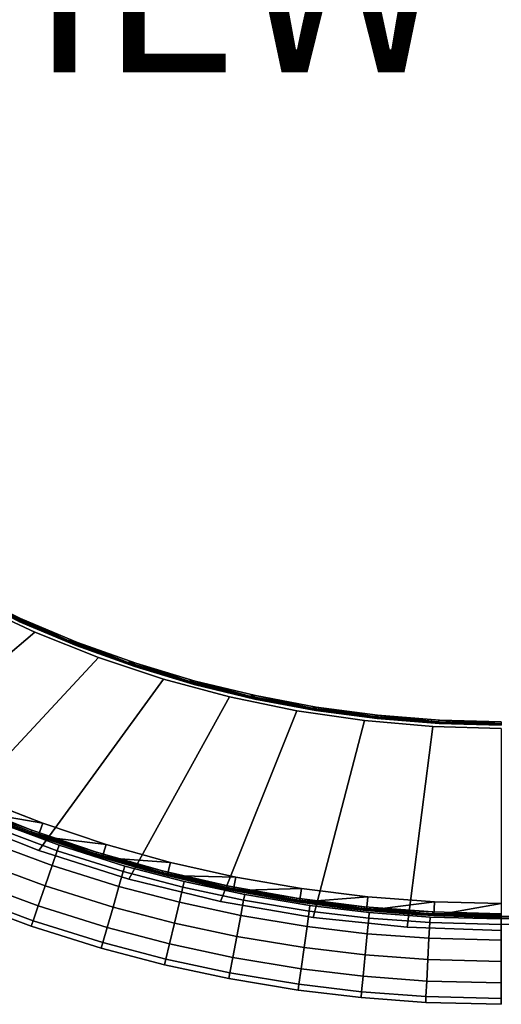
# Model space of a CAD drawing. Units: inches. Extents: x -15.7 to 15.7, y -16.7 to 16.7.
# Drawn here: x -5.5 to 0, y -16.7 to -5.4 of the extents above; entities that cross this region are included whole.
import ezdxf

# ---------------------------------------------------------------- set-up
doc = ezdxf.new("R2010")
doc.units = ezdxf.units.IN
doc.header["$MEASUREMENT"] = 0
for name, color, linetype in [('TABLE-BASE', 6, 'Continuous'), ('TABLE-TOP', 6, 'Continuous'), ('TABLE-VIEW', 7, 'Continuous')]:
    doc.layers.add(name, color=color, linetype=linetype)
doc.styles.get("Standard").update_dxf_attribs({"font": 'arial.ttf'})

msp = doc.modelspace()

# ---------------------------------------------------------------- linework, layer by layer
at = {"layer": 'TABLE-BASE'}
for points in [[(-8.261, -13.563, 12.913), (-6.088, -12.114, 12.913), (-5.373, -12.448, 12.913), (-7.315, -14.096, 12.913)], [(-8.261, -13.563, 12.795), (-6.088, -12.114, 12.795), (-5.373, -12.448, 12.795), (-7.315, -14.096, 12.795)], [(-5.373, -12.448, 12.795), (-5.373, -12.448, 12.913), (-6.088, -12.114, 12.913), (-6.088, -12.114, 12.795)], [(-7.315, -14.096, 12.913), (-5.373, -12.448, 12.913), (-4.64, -12.739, 12.913), (-6.335, -14.563, 12.913)], [(-7.315, -14.096, 12.795), (-5.373, -12.448, 12.795), (-4.64, -12.739, 12.795), (-6.335, -14.563, 12.795)], [(-4.64, -12.739, 12.795), (-4.64, -12.739, 12.913), (-5.373, -12.448, 12.913), (-5.373, -12.448, 12.795)], [(-6.335, -14.563, 12.913), (-4.64, -12.739, 12.913), (-3.891, -12.988, 12.913), (-5.325, -14.962, 12.913)], [(-6.335, -14.563, 12.795), (-4.64, -12.739, 12.795), (-3.891, -12.988, 12.795), (-5.325, -14.962, 12.795)], [(-3.891, -12.988, 12.795), (-3.891, -12.988, 12.913), (-4.64, -12.739, 12.913), (-4.64, -12.739, 12.795)], [(-5.325, -14.962, 12.913), (-3.891, -12.988, 12.913), (-3.128, -13.192, 12.913), (-4.29, -15.29, 12.913)], [(-5.325, -14.962, 12.795), (-3.891, -12.988, 12.795), (-3.128, -13.192, 12.795), (-4.29, -15.29, 12.795)], [(-3.128, -13.192, 12.795), (-3.128, -13.192, 12.913), (-3.891, -12.988, 12.913), (-3.891, -12.988, 12.795)], [(-4.29, -15.29, 12.913), (-3.128, -13.192, 12.913), (-2.356, -13.352, 12.913), (-3.235, -15.548, 12.913)], [(-4.29, -15.29, 12.795), (-3.128, -13.192, 12.795), (-2.356, -13.352, 12.795), (-3.235, -15.548, 12.795)], [(-2.356, -13.352, 12.795), (-2.356, -13.352, 12.913), (-3.128, -13.192, 12.913), (-3.128, -13.192, 12.795)], [(-3.235, -15.548, 12.913), (-2.356, -13.352, 12.913), (-1.575, -13.466, 12.913), (-2.165, -15.733, 12.913)], [(-3.235, -15.548, 12.795), (-2.356, -13.352, 12.795), (-1.575, -13.466, 12.795), (-2.165, -15.733, 12.795)], [(-1.575, -13.466, 12.795), (-1.575, -13.466, 12.913), (-2.356, -13.352, 12.913), (-2.356, -13.352, 12.795)], [(-2.165, -15.733, 12.913), (-1.575, -13.466, 12.913), (-0.788, -13.535, 12.913), (-1.085, -15.844, 12.913)], [(-2.165, -15.733, 12.795), (-1.575, -13.466, 12.795), (-0.788, -13.535, 12.795), (-1.085, -15.844, 12.795)], [(-0.788, -13.535, 12.795), (-0.788, -13.535, 12.913), (-1.575, -13.466, 12.913), (-1.575, -13.466, 12.795)], [(-1.085, -15.844, 12.913), (-0.788, -13.535, 12.913), (0, -13.558, 12.913), (0, -15.881, 12.913)], [(-1.085, -15.844, 12.795), (-0.788, -13.535, 12.795), (0, -13.558, 12.795), (0, -15.881, 12.795)], [(0, -13.558, 12.795), (0, -13.558, 12.913), (-0.788, -13.535, 12.913), (-0.788, -13.535, 12.795)], [(-5.325, -14.962, 12.795), (-5.325, -14.962, 12.913), (-6.335, -14.563, 12.913), (-6.335, -14.563, 12.795)], [(-5.877, -14.61, 13.287), (-5.093, -14.901, 13.287), (-5.115, -14.964, 13.533), (-5.902, -14.671, 13.533)], [(-5.902, -14.671, 13.041), (-5.115, -14.964, 13.041), (-5.093, -14.901, 13.287), (-5.877, -14.61, 13.287)], [(-5.902, -14.671, 13.533), (-5.115, -14.964, 13.533), (-5.173, -15.134, 13.714), (-5.969, -14.838, 13.714)], [(-5.969, -14.838, 12.861), (-5.173, -15.134, 12.861), (-5.115, -14.964, 13.041), (-5.902, -14.671, 13.041)], [(-5.969, -14.838, 13.714), (-5.173, -15.134, 13.714), (-5.253, -15.367, 13.78), (-6.061, -15.067, 13.78)], [(-6.061, -15.067, 12.795), (-5.253, -15.367, 12.795), (-5.173, -15.134, 12.861), (-5.969, -14.838, 12.861)], [(-4.29, -15.29, 12.795), (-4.29, -15.29, 12.913), (-5.325, -14.962, 12.913), (-5.325, -14.962, 12.795)], [(-5.115, -14.964, 13.533), (-4.353, -15.203, 13.533), (-4.403, -15.376, 13.714), (-5.173, -15.134, 13.714)], [(-5.173, -15.134, 12.861), (-4.403, -15.376, 12.861), (-4.353, -15.203, 13.041), (-5.115, -14.964, 13.041)], [(-5.093, -14.901, 13.287), (-4.335, -15.14, 13.287), (-4.353, -15.203, 13.533), (-5.115, -14.964, 13.533)], [(-5.115, -14.964, 13.041), (-4.353, -15.203, 13.041), (-4.335, -15.14, 13.287), (-5.093, -14.901, 13.287)], [(-6.061, -15.067, 13.78), (-5.253, -15.367, 13.78), (-5.332, -15.6, 13.714), (-6.153, -15.295, 13.714)], [(-6.153, -15.295, 12.861), (-5.332, -15.6, 12.861), (-5.253, -15.367, 12.795), (-6.061, -15.067, 12.795)], [(-5.173, -15.134, 13.714), (-4.403, -15.376, 13.714), (-4.47, -15.613, 13.78), (-5.253, -15.367, 13.78)], [(-5.253, -15.367, 12.795), (-4.47, -15.613, 12.795), (-4.403, -15.376, 12.861), (-5.173, -15.134, 12.861)], [(-4.335, -15.14, 13.287), (-3.65, -15.319, 13.287), (-3.666, -15.383, 13.533), (-4.353, -15.203, 13.533)], [(-4.353, -15.203, 13.041), (-3.666, -15.383, 13.041), (-3.65, -15.319, 13.287), (-4.335, -15.14, 13.287)], [(-6.153, -15.295, 13.714), (-5.332, -15.6, 13.714), (-5.391, -15.77, 13.533), (-6.22, -15.462, 13.533)], [(-6.22, -15.462, 13.041), (-5.391, -15.77, 13.041), (-5.332, -15.6, 12.861), (-6.153, -15.295, 12.861)], [(-4.353, -15.203, 13.533), (-3.666, -15.383, 13.533), (-3.707, -15.558, 13.714), (-4.403, -15.376, 13.714)], [(-4.403, -15.376, 12.861), (-3.707, -15.558, 12.861), (-3.666, -15.383, 13.041), (-4.353, -15.203, 13.041)], [(-3.235, -15.548, 12.795), (-3.235, -15.548, 12.913), (-4.29, -15.29, 12.913), (-4.29, -15.29, 12.795)], [(-5.253, -15.367, 13.78), (-4.47, -15.613, 13.78), (-4.538, -15.849, 13.714), (-5.332, -15.6, 13.714)], [(-5.332, -15.6, 12.861), (-4.538, -15.849, 12.861), (-4.47, -15.613, 12.795), (-5.253, -15.367, 12.795)], [(-4.403, -15.376, 13.714), (-3.707, -15.558, 13.714), (-3.764, -15.798, 13.78), (-4.47, -15.613, 13.78)], [(-4.47, -15.613, 12.795), (-3.764, -15.798, 12.795), (-3.707, -15.558, 12.861), (-4.403, -15.376, 12.861)], [(-3.666, -15.383, 13.533), (-2.967, -15.533, 13.533), (-3.001, -15.71, 13.714), (-3.707, -15.558, 13.714)], [(-3.707, -15.558, 12.861), (-3.001, -15.71, 12.861), (-2.967, -15.533, 13.041), (-3.666, -15.383, 13.041)], [(-3.65, -15.319, 13.287), (-2.955, -15.468, 13.287), (-2.967, -15.533, 13.533), (-3.666, -15.383, 13.533)], [(-3.666, -15.383, 13.041), (-2.967, -15.533, 13.041), (-2.955, -15.468, 13.287), (-3.65, -15.319, 13.287)], [(-6.22, -15.462, 13.533), (-5.391, -15.77, 13.533), (-5.412, -15.833, 13.287), (-6.245, -15.523, 13.287)], [(-6.245, -15.523, 13.287), (-5.412, -15.833, 13.287), (-5.391, -15.77, 13.041), (-6.22, -15.462, 13.041)], [(-2.955, -15.468, 13.287), (-2.203, -15.593, 13.287), (-2.212, -15.658, 13.533), (-2.967, -15.533, 13.533)], [(-2.967, -15.533, 13.041), (-2.212, -15.658, 13.041), (-2.203, -15.593, 13.287), (-2.955, -15.468, 13.287)], [(-5.332, -15.6, 13.714), (-4.538, -15.849, 13.714), (-4.588, -16.022, 13.533), (-5.391, -15.77, 13.533)], [(-5.391, -15.77, 13.041), (-4.588, -16.022, 13.041), (-4.538, -15.849, 12.861), (-5.332, -15.6, 12.861)], [(-4.47, -15.613, 13.78), (-3.764, -15.798, 13.78), (-3.822, -16.037, 13.714), (-4.538, -15.849, 13.714)], [(-4.538, -15.849, 12.861), (-3.822, -16.037, 12.861), (-3.764, -15.798, 12.795), (-4.47, -15.613, 12.795)], [(-3.707, -15.558, 13.714), (-3.001, -15.71, 13.714), (-3.047, -15.952, 13.78), (-3.764, -15.798, 13.78)], [(-3.764, -15.798, 12.795), (-3.047, -15.952, 12.795), (-3.001, -15.71, 12.861), (-3.707, -15.558, 12.861)], [(-2.165, -15.733, 12.795), (-2.165, -15.733, 12.913), (-3.235, -15.548, 12.913), (-3.235, -15.548, 12.795)], [(-2.967, -15.533, 13.533), (-2.212, -15.658, 13.533), (-2.237, -15.837, 13.714), (-3.001, -15.71, 13.714)], [(-3.001, -15.71, 12.861), (-2.237, -15.837, 12.861), (-2.212, -15.658, 13.041), (-2.967, -15.533, 13.041)], [(-2.203, -15.593, 13.287), (-1.52, -15.674, 13.287), (-1.526, -15.74, 13.533), (-2.212, -15.658, 13.533)], [(-2.212, -15.658, 13.041), (-1.526, -15.74, 13.041), (-1.52, -15.674, 13.287), (-2.203, -15.593, 13.287)], [(-3.001, -15.71, 13.714), (-2.237, -15.837, 13.714), (-2.272, -16.08, 13.78), (-3.047, -15.952, 13.78)], [(-3.047, -15.952, 12.795), (-2.272, -16.08, 12.795), (-2.237, -15.837, 12.861), (-3.001, -15.71, 12.861)], [(-2.212, -15.658, 13.533), (-1.526, -15.74, 13.533), (-1.544, -15.919, 13.714), (-2.237, -15.837, 13.714)], [(-2.237, -15.837, 12.861), (-1.544, -15.919, 12.861), (-1.526, -15.74, 13.041), (-2.212, -15.658, 13.041)], [(-1.085, -15.844, 12.795), (-1.085, -15.844, 12.913), (-2.165, -15.733, 12.913), (-2.165, -15.733, 12.795)], [(-1.526, -15.74, 13.533), (-0.824, -15.792, 13.533), (-0.833, -15.972, 13.714), (-1.544, -15.919, 13.714)], [(-1.544, -15.919, 12.861), (-0.833, -15.972, 12.861), (-0.824, -15.792, 13.041), (-1.526, -15.74, 13.041)], [(-1.52, -15.674, 13.287), (-0.82, -15.727, 13.287), (-0.824, -15.792, 13.533), (-1.526, -15.74, 13.533)], [(-1.526, -15.74, 13.041), (-0.824, -15.792, 13.041), (-0.82, -15.727, 13.287), (-1.52, -15.674, 13.287)], [(-0.82, -15.727, 13.287), (0, -15.748, 13.287), (0, -15.814, 13.533), (-0.824, -15.792, 13.533)], [(-0.824, -15.792, 13.041), (0, -15.814, 13.041), (0, -15.748, 13.287), (-0.82, -15.727, 13.287)], [(0.82, -15.727, 13.287), (0, -15.748, 13.287), (0, -15.814, 13.533), (0.823, -15.792, 13.533)], [(0.823, -15.792, 13.041), (0, -15.814, 13.041), (0, -15.748, 13.287), (0.82, -15.727, 13.287)], [(-5.391, -15.77, 13.533), (-4.588, -16.022, 13.533), (-4.606, -16.086, 13.287), (-5.412, -15.833, 13.287)], [(-5.412, -15.833, 13.287), (-4.606, -16.086, 13.287), (-4.588, -16.022, 13.041), (-5.391, -15.77, 13.041)], [(-4.538, -15.849, 13.714), (-3.822, -16.037, 13.714), (-3.863, -16.212, 13.533), (-4.588, -16.022, 13.533)], [(-4.588, -16.022, 13.041), (-3.863, -16.212, 13.041), (-3.822, -16.037, 12.861), (-4.538, -15.849, 12.861)], [(-3.764, -15.798, 13.78), (-3.047, -15.952, 13.78), (-3.093, -16.193, 13.714), (-3.822, -16.037, 13.714)], [(-3.822, -16.037, 12.861), (-3.093, -16.193, 12.861), (-3.047, -15.952, 12.795), (-3.764, -15.798, 12.795)], [(-2.237, -15.837, 13.714), (-1.544, -15.919, 13.714), (-1.567, -16.164, 13.78), (-2.272, -16.08, 13.78)], [(-2.272, -16.08, 12.795), (-1.567, -16.164, 12.795), (-1.544, -15.919, 12.861), (-2.237, -15.837, 12.861)], [(0, -15.881, 12.795), (0, -15.881, 12.913), (-1.085, -15.844, 12.913), (-1.085, -15.844, 12.795)], [(-0.824, -15.792, 13.533), (0, -15.814, 13.533), (0, -15.994, 13.714), (-0.833, -15.972, 13.714)], [(-0.833, -15.972, 12.861), (0, -15.994, 12.861), (0, -15.814, 13.041), (-0.824, -15.792, 13.041)], [(-3.047, -15.952, 13.78), (-2.272, -16.08, 13.78), (-2.306, -16.324, 13.714), (-3.093, -16.193, 13.714)], [(-3.093, -16.193, 12.861), (-2.306, -16.324, 12.861), (-2.272, -16.08, 12.795), (-3.047, -15.952, 12.795)], [(-1.544, -15.919, 13.714), (-0.833, -15.972, 13.714), (-0.846, -16.218, 13.78), (-1.567, -16.164, 13.78)], [(-1.567, -16.164, 12.795), (-0.846, -16.218, 12.795), (-0.833, -15.972, 12.861), (-1.544, -15.919, 12.861)], [(-0.833, -15.972, 13.714), (0, -15.994, 13.714), (0, -16.24, 13.78), (-0.846, -16.218, 13.78)], [(-0.846, -16.218, 12.795), (0, -16.24, 12.795), (0, -15.994, 12.861), (-0.833, -15.972, 12.861)], [(-4.588, -16.022, 13.533), (-3.863, -16.212, 13.533), (-3.879, -16.276, 13.287), (-4.606, -16.086, 13.287)], [(-4.606, -16.086, 13.287), (-3.879, -16.276, 13.287), (-3.863, -16.212, 13.041), (-4.588, -16.022, 13.041)], [(-3.822, -16.037, 13.714), (-3.093, -16.193, 13.714), (-3.127, -16.37, 13.533), (-3.863, -16.212, 13.533)], [(-3.863, -16.212, 13.041), (-3.127, -16.37, 13.041), (-3.093, -16.193, 12.861), (-3.822, -16.037, 12.861)], [(-2.272, -16.08, 13.78), (-1.567, -16.164, 13.78), (-1.591, -16.409, 13.714), (-2.306, -16.324, 13.714)], [(-2.306, -16.324, 12.861), (-1.591, -16.409, 12.861), (-1.567, -16.164, 12.795), (-2.272, -16.08, 12.795)], [(-3.093, -16.193, 13.714), (-2.306, -16.324, 13.714), (-2.332, -16.502, 13.533), (-3.127, -16.37, 13.533)], [(-3.127, -16.37, 13.041), (-2.332, -16.502, 13.041), (-2.306, -16.324, 12.861), (-3.093, -16.193, 12.861)], [(-1.567, -16.164, 13.78), (-0.846, -16.218, 13.78), (-0.859, -16.464, 13.714), (-1.591, -16.409, 13.714)], [(-1.591, -16.409, 12.861), (-0.859, -16.464, 12.861), (-0.846, -16.218, 12.795), (-1.567, -16.164, 12.795)], [(-3.863, -16.212, 13.533), (-3.127, -16.37, 13.533), (-3.139, -16.435, 13.287), (-3.879, -16.276, 13.287)], [(-3.879, -16.276, 13.287), (-3.139, -16.435, 13.287), (-3.127, -16.37, 13.041), (-3.863, -16.212, 13.041)], [(-2.306, -16.324, 13.714), (-1.591, -16.409, 13.714), (-1.609, -16.589, 13.533), (-2.332, -16.502, 13.533)], [(-2.332, -16.502, 13.041), (-1.609, -16.589, 13.041), (-1.591, -16.409, 12.861), (-2.306, -16.324, 12.861)], [(-0.846, -16.218, 13.78), (0, -16.24, 13.78), (0, -16.486, 13.714), (-0.859, -16.464, 13.714)], [(-0.859, -16.464, 12.861), (0, -16.486, 12.861), (0, -16.24, 12.795), (-0.846, -16.218, 12.795)], [(-3.127, -16.37, 13.533), (-2.332, -16.502, 13.533), (-2.341, -16.568, 13.287), (-3.139, -16.435, 13.287)], [(-3.139, -16.435, 13.287), (-2.341, -16.568, 13.287), (-2.332, -16.502, 13.041), (-3.127, -16.37, 13.041)], [(-1.591, -16.409, 13.714), (-0.859, -16.464, 13.714), (-0.868, -16.644, 13.533), (-1.609, -16.589, 13.533)], [(-1.609, -16.589, 13.041), (-0.868, -16.644, 13.041), (-0.859, -16.464, 12.861), (-1.591, -16.409, 12.861)], [(-2.332, -16.502, 13.533), (-1.609, -16.589, 13.533), (-1.615, -16.654, 13.287), (-2.341, -16.568, 13.287)], [(-2.341, -16.568, 13.287), (-1.615, -16.654, 13.287), (-1.609, -16.589, 13.041), (-2.332, -16.502, 13.041)], [(-0.859, -16.464, 13.714), (0, -16.486, 13.714), (0, -16.666, 13.533), (-0.868, -16.644, 13.533)], [(-0.868, -16.644, 13.041), (0, -16.666, 13.041), (0, -16.486, 12.861), (-0.859, -16.464, 12.861)], [(-1.609, -16.589, 13.533), (-0.868, -16.644, 13.533), (-0.871, -16.71, 13.287), (-1.615, -16.654, 13.287)], [(-1.615, -16.654, 13.287), (-0.871, -16.71, 13.287), (-0.868, -16.644, 13.041), (-1.609, -16.589, 13.041)], [(-0.868, -16.644, 13.533), (0, -16.666, 13.533), (0, -16.732, 13.287), (-0.871, -16.71, 13.287)], [(-0.871, -16.71, 13.287), (0, -16.732, 13.287), (0, -16.666, 13.041), (-0.868, -16.644, 13.041)]]:
    msp.add_3dface(points, dxfattribs=at)
at = {"layer": 'TABLE-TOP'}
for points, invisible_edges in [([(-0.788, -15.669, 13.661), (-0.394, 15.684, 13.661), (-1.181, 15.644, 13.661)], 9), ([(0, -15.689, 13.661), (-0.394, 15.684, 13.661), (-0.788, -15.669, 13.661)], 3), ([(0, -15.689, 13.661), (0.395, 15.684, 13.661), (-0.394, 15.684, 13.661)], 9), ([(-2.356, -15.511, 13.661), (-1.966, 15.565, 13.661), (-2.745, 15.447, 13.661)], 9), ([(-1.574, -15.61, 13.661), (-1.966, 15.565, 13.661), (-2.356, -15.511, 13.661)], 3), ([(-1.574, -15.61, 13.661), (-1.181, 15.644, 13.661), (-1.966, 15.565, 13.661)], 9), ([(-0.788, -15.669, 13.661), (-1.181, 15.644, 13.661), (-1.574, -15.61, 13.661)], 3), ([(-3.133, -15.373, 13.661), (-2.745, 15.447, 13.661), (-3.518, 15.289, 13.661)], 9), ([(-2.356, -15.511, 13.661), (-2.745, 15.447, 13.661), (-3.133, -15.373, 13.661)], 3), ([(-3.901, -15.196, 13.661), (-3.518, 15.289, 13.661), (-4.282, 15.093, 13.661)], 9), ([(-3.133, -15.373, 13.661), (-3.518, 15.289, 13.661), (-3.901, -15.196, 13.661)], 3), ([(-4.66, -14.981, 13.661), (-4.282, 15.093, 13.661), (-5.035, 14.859, 13.661)], 9), ([(-3.901, -15.196, 13.661), (-4.282, 15.093, 13.661), (-4.66, -14.981, 13.661)], 3), ([(-5.407, -14.728, 13.661), (-5.035, 14.859, 13.661), (-5.775, 14.587, 13.661)], 9), ([(-4.66, -14.981, 13.661), (-5.035, 14.859, 13.661), (-5.407, -14.728, 13.661)], 3), ([(-5.407, -14.728, 13.661), (-5.775, 14.587, 13.661), (-6.14, -14.437, 13.661)], 3), ([(-1.424, 13.404, 12.677), (-1.424, -13.404, 12.677), (-2.131, 13.31, 12.677)], 3), ([(-0.713, 13.46, 12.677), (-0.713, -13.46, 12.677), (-1.424, 13.404, 12.677)], 3), ([(-1.424, 13.404, 12.677), (-0.713, -13.46, 12.677), (-1.424, -13.404, 12.677)], 9), ([(0, 13.479, 12.677), (0, -13.479, 12.677), (-0.713, 13.46, 12.677)], 3), ([(-0.713, 13.46, 12.677), (0, -13.479, 12.677), (-0.713, -13.46, 12.677)], 9), ([(-2.131, 13.31, 12.677), (-2.131, -13.31, 12.677), (-2.832, 13.178, 12.677)], 3), ([(-2.131, 13.31, 12.677), (-1.424, -13.404, 12.677), (-2.131, -13.31, 12.677)], 9), ([(-2.832, 13.178, 12.677), (-2.832, -13.178, 12.677), (-3.525, 13.01, 12.677)], 3), ([(-2.832, 13.178, 12.677), (-2.131, -13.31, 12.677), (-2.832, -13.178, 12.677)], 9), ([(-3.525, 13.01, 12.677), (-3.525, -13.01, 12.677), (-4.208, 12.805, 12.677)], 3), ([(-3.525, 13.01, 12.677), (-2.832, -13.178, 12.677), (-3.525, -13.01, 12.677)], 9), ([(-4.208, 12.805, 12.677), (-4.208, -12.805, 12.677), (-4.88, 12.565, 12.677)], 3), ([(-4.208, 12.805, 12.677), (-3.525, -13.01, 12.677), (-4.208, -12.805, 12.677)], 9), ([(-4.88, 12.565, 12.677), (-4.88, -12.565, 12.677), (-5.538, 12.289, 12.677)], 3), ([(-4.88, 12.565, 12.677), (-4.208, -12.805, 12.677), (-4.88, -12.565, 12.677)], 9), ([(-5.538, 12.289, 12.677), (-5.538, -12.289, 12.677), (-6.18, 11.979, 12.677)], 3), ([(-5.538, 12.289, 12.677), (-4.88, -12.565, 12.677), (-5.538, -12.289, 12.677)], 9), ([(-6.18, 11.979, 12.677), (-5.538, -12.289, 12.677), (-6.18, -11.979, 12.677)], 9), ([(-4.894, -12.602, 12.913), (-8.704, -12.911, 12.913), (-5.554, -12.325, 12.913)], 3), ([(-4.894, -12.602, 12.913), (-8.055, -13.325, 12.913), (-8.704, -12.911, 12.913)], 9), ([(-4.221, -12.843, 12.913), (-8.055, -13.325, 12.913), (-4.894, -12.602, 12.913)], 3), ([(-3.535, -13.048, 12.913), (-8.055, -13.325, 12.913), (-4.221, -12.843, 12.913)], 3), ([(-3.535, -13.048, 12.913), (-7.387, -13.707, 12.913), (-8.055, -13.325, 12.913)], 9), ([(-2.84, -13.217, 12.913), (-7.387, -13.707, 12.913), (-3.535, -13.048, 12.913)], 3), ([(-2.84, -13.217, 12.913), (-6.701, -14.055, 12.913), (-7.387, -13.707, 12.913)], 9), ([(-2.137, -13.349, 12.913), (-6.701, -14.055, 12.913), (-2.84, -13.217, 12.913)], 3), ([(-2.137, -13.349, 12.913), (-5.998, -14.369, 12.913), (-6.701, -14.055, 12.913)], 9), ([(-1.428, -13.443, 12.913), (-5.998, -14.369, 12.913), (-2.137, -13.349, 12.913)], 3), ([(-1.428, -13.443, 12.913), (-5.281, -14.648, 12.913), (-5.998, -14.369, 12.913)], 9), ([(-0.715, -13.5, 12.913), (-5.281, -14.648, 12.913), (-1.428, -13.443, 12.913)], 3), ([(-0.715, -13.5, 12.913), (-4.551, -14.891, 12.913), (-5.281, -14.648, 12.913)], 9), ([(-0.715, -13.5, 12.913), (-3.809, -15.098, 12.913), (-4.551, -14.891, 12.913)], 9), ([(0, -13.519, 12.913), (-3.809, -15.098, 12.913), (-0.715, -13.5, 12.913)], 3), ([(0, -13.519, 12.913), (-3.058, -15.267, 12.913), (-3.809, -15.098, 12.913)], 9), ([(-2.3, -15.4, 12.913), (-3.058, -15.267, 12.913), (0, -13.519, 12.913)], 10), ([(0, -13.519, 12.913), (-1.537, -15.495, 12.913), (-2.3, -15.4, 12.913)], 9), ([(0, -13.519, 12.913), (-0.769, -15.552, 12.913), (-1.537, -15.495, 12.913)], 9), ([(0, -15.571, 12.913), (-0.769, -15.552, 12.913), (0, -13.519, 12.913)], 10)]:
    msp.add_3dface(points, dxfattribs=dict(at, invisible_edges=invisible_edges))
for points in [[(-5.668, -12.251, 12.682), (-6.18, -11.979, 12.677), (-5.538, -12.289, 12.677)], [(-4.996, -12.54, 12.682), (-5.001, -12.554, 12.697), (-5.674, -12.264, 12.697), (-5.668, -12.251, 12.682)], [(-5.001, -12.554, 12.697), (-5.554, -12.325, 12.717), (-5.674, -12.264, 12.697)], [(-5.668, -12.251, 12.682), (-5.538, -12.289, 12.677), (-4.996, -12.54, 12.682)], [(-5.001, -12.554, 12.697), (-4.894, -12.602, 12.717), (-5.554, -12.325, 12.717)], [(-5.554, -12.325, 12.913), (-5.554, -12.325, 12.717), (-4.894, -12.602, 12.717)], [(-5.554, -12.325, 12.913), (-4.894, -12.602, 12.717), (-4.894, -12.602, 12.913)], [(-4.996, -12.54, 12.682), (-5.538, -12.289, 12.677), (-4.88, -12.565, 12.677)], [(-4.31, -12.792, 12.682), (-4.314, -12.806, 12.697), (-5.001, -12.554, 12.697), (-4.996, -12.54, 12.682)], [(-4.314, -12.806, 12.697), (-4.894, -12.602, 12.717), (-5.001, -12.554, 12.697)], [(-4.996, -12.54, 12.682), (-4.88, -12.565, 12.677), (-4.31, -12.792, 12.682)], [(-4.31, -12.792, 12.682), (-4.88, -12.565, 12.677), (-4.208, -12.805, 12.677)], [(-4.314, -12.806, 12.697), (-4.221, -12.843, 12.717), (-4.894, -12.602, 12.717)], [(-4.894, -12.602, 12.913), (-4.894, -12.602, 12.717), (-4.221, -12.843, 12.717)], [(-4.894, -12.602, 12.913), (-4.221, -12.843, 12.717), (-4.221, -12.843, 12.913)], [(-3.611, -13.007, 12.682), (-3.615, -13.021, 12.697), (-4.314, -12.806, 12.697), (-4.31, -12.792, 12.682)], [(-3.615, -13.021, 12.697), (-4.221, -12.843, 12.717), (-4.314, -12.806, 12.697)], [(-4.31, -12.792, 12.682), (-4.208, -12.805, 12.677), (-3.611, -13.007, 12.682)], [(-3.611, -13.007, 12.682), (-4.208, -12.805, 12.677), (-3.525, -13.01, 12.677)], [(-3.615, -13.021, 12.697), (-3.535, -13.048, 12.717), (-4.221, -12.843, 12.717)], [(-4.221, -12.843, 12.913), (-4.221, -12.843, 12.717), (-3.535, -13.048, 12.717)], [(-4.221, -12.843, 12.913), (-3.535, -13.048, 12.717), (-3.535, -13.048, 12.913)], [(-2.901, -13.183, 12.682), (-2.905, -13.198, 12.697), (-3.615, -13.021, 12.697), (-3.611, -13.007, 12.682)], [(-2.905, -13.198, 12.697), (-3.535, -13.048, 12.717), (-3.615, -13.021, 12.697)], [(-3.611, -13.007, 12.682), (-3.525, -13.01, 12.677), (-2.901, -13.183, 12.682)], [(-2.901, -13.183, 12.682), (-3.525, -13.01, 12.677), (-2.832, -13.178, 12.677)], [(-2.905, -13.198, 12.697), (-2.84, -13.217, 12.717), (-3.535, -13.048, 12.717)], [(-3.535, -13.048, 12.913), (-3.535, -13.048, 12.717), (-2.84, -13.217, 12.717)], [(-3.535, -13.048, 12.913), (-2.84, -13.217, 12.717), (-2.84, -13.217, 12.913)], [(-2.183, -13.321, 12.682), (-2.186, -13.335, 12.697), (-2.905, -13.198, 12.697), (-2.901, -13.183, 12.682)], [(-2.186, -13.335, 12.697), (-2.84, -13.217, 12.717), (-2.905, -13.198, 12.697)], [(-2.901, -13.183, 12.682), (-2.832, -13.178, 12.677), (-2.183, -13.321, 12.682)], [(-2.186, -13.335, 12.697), (-2.137, -13.349, 12.717), (-2.84, -13.217, 12.717)], [(-2.84, -13.217, 12.913), (-2.84, -13.217, 12.717), (-2.137, -13.349, 12.717)], [(-2.84, -13.217, 12.913), (-2.137, -13.349, 12.717), (-2.137, -13.349, 12.913)], [(-2.183, -13.321, 12.682), (-2.832, -13.178, 12.677), (-2.131, -13.31, 12.677)], [(-1.459, -13.42, 12.682), (-1.461, -13.434, 12.697), (-2.186, -13.335, 12.697), (-2.183, -13.321, 12.682)], [(-1.461, -13.434, 12.697), (-2.137, -13.349, 12.717), (-2.186, -13.335, 12.697)], [(-2.183, -13.321, 12.682), (-2.131, -13.31, 12.677), (-1.459, -13.42, 12.682)], [(-1.461, -13.434, 12.697), (-1.428, -13.443, 12.717), (-2.137, -13.349, 12.717)], [(-2.137, -13.349, 12.913), (-2.137, -13.349, 12.717), (-1.428, -13.443, 12.717)], [(-2.137, -13.349, 12.913), (-1.428, -13.443, 12.717), (-1.428, -13.443, 12.913)], [(-1.459, -13.42, 12.682), (-2.131, -13.31, 12.677), (-1.424, -13.404, 12.677)], [(-0.73, -13.479, 12.682), (-0.731, -13.494, 12.697), (-1.461, -13.434, 12.697), (-1.459, -13.42, 12.682)], [(-0.731, -13.494, 12.697), (-1.428, -13.443, 12.717), (-1.461, -13.434, 12.697)], [(-1.459, -13.42, 12.682), (-1.424, -13.404, 12.677), (-0.73, -13.479, 12.682)], [(-0.731, -13.494, 12.697), (-0.715, -13.5, 12.717), (-1.428, -13.443, 12.717)], [(-1.428, -13.443, 12.913), (-1.428, -13.443, 12.717), (-0.715, -13.5, 12.717)], [(-1.428, -13.443, 12.913), (-0.715, -13.5, 12.717), (-0.715, -13.5, 12.913)], [(-0.73, -13.479, 12.682), (-1.424, -13.404, 12.677), (-0.713, -13.46, 12.677)], [(0, -13.499, 12.682), (0, -13.513, 12.697), (-0.731, -13.494, 12.697), (-0.73, -13.479, 12.682)], [(-0.73, -13.479, 12.682), (-0.713, -13.46, 12.677), (0, -13.499, 12.682)], [(0, -13.499, 12.682), (-0.713, -13.46, 12.677), (0, -13.479, 12.677)], [(0, -13.513, 12.697), (-0.715, -13.5, 12.717), (-0.731, -13.494, 12.697)], [(0, -13.513, 12.697), (0, -13.519, 12.717), (-0.715, -13.5, 12.717)], [(-0.715, -13.5, 12.913), (-0.715, -13.5, 12.717), (0, -13.519, 12.913)], [(0, -13.519, 12.913), (-0.715, -13.5, 12.717), (0, -13.519, 12.717)], [(-5.281, -14.648, 12.913), (-6.059, -14.514, 13.071), (-5.998, -14.369, 12.913)], [(-6.148, -14.456, 13.656), (-6.153, -14.469, 13.642), (-5.418, -14.76, 13.642), (-5.413, -14.746, 13.656)], [(-5.605, -14.695, 13.622), (-5.418, -14.76, 13.642), (-6.153, -14.469, 13.642)], [(-6.14, -14.437, 13.661), (-6.148, -14.456, 13.656), (-5.407, -14.728, 13.661)], [(-5.407, -14.728, 13.661), (-6.148, -14.456, 13.656), (-5.413, -14.746, 13.656)], [(-5.334, -14.796, 13.071), (-5.605, -14.695, 13.622), (-6.059, -14.514, 13.071)], [(-5.281, -14.648, 12.913), (-5.334, -14.796, 13.071), (-6.059, -14.514, 13.071)], [(-4.86, -14.959, 13.622), (-5.418, -14.76, 13.642), (-5.605, -14.695, 13.622)], [(-5.334, -14.796, 13.071), (-4.86, -14.959, 13.622), (-5.605, -14.695, 13.622)], [(-5.407, -14.728, 13.661), (-5.413, -14.746, 13.656), (-4.66, -14.981, 13.661)], [(-4.551, -14.891, 12.913), (-5.334, -14.796, 13.071), (-5.281, -14.648, 12.913)], [(-5.413, -14.746, 13.656), (-5.418, -14.76, 13.642), (-4.67, -15.013, 13.642), (-4.666, -15, 13.656)], [(-4.86, -14.959, 13.622), (-4.67, -15.013, 13.642), (-5.418, -14.76, 13.642)], [(-4.66, -14.981, 13.661), (-5.413, -14.746, 13.656), (-4.666, -15, 13.656)], [(-4.597, -15.042, 13.071), (-4.86, -14.959, 13.622), (-5.334, -14.796, 13.071)], [(-4.551, -14.891, 12.913), (-4.597, -15.042, 13.071), (-5.334, -14.796, 13.071)], [(-4.102, -15.184, 13.622), (-4.67, -15.013, 13.642), (-4.86, -14.959, 13.622)], [(-4.597, -15.042, 13.071), (-4.102, -15.184, 13.622), (-4.86, -14.959, 13.622)], [(-3.809, -15.098, 12.913), (-4.597, -15.042, 13.071), (-4.551, -14.891, 12.913)], [(-4.666, -15, 13.656), (-4.67, -15.013, 13.642), (-3.91, -15.229, 13.642), (-3.906, -15.215, 13.656)], [(-4.102, -15.184, 13.622), (-3.91, -15.229, 13.642), (-4.67, -15.013, 13.642)], [(-4.66, -14.981, 13.661), (-4.666, -15, 13.656), (-3.901, -15.196, 13.661)], [(-3.901, -15.196, 13.661), (-4.666, -15, 13.656), (-3.906, -15.215, 13.656)], [(-3.848, -15.25, 13.071), (-4.102, -15.184, 13.622), (-4.597, -15.042, 13.071)], [(-3.809, -15.098, 12.913), (-3.848, -15.25, 13.071), (-4.597, -15.042, 13.071)], [(-3.334, -15.371, 13.622), (-3.91, -15.229, 13.642), (-4.102, -15.184, 13.622)], [(-3.848, -15.25, 13.071), (-3.334, -15.371, 13.622), (-4.102, -15.184, 13.622)], [(-3.058, -15.267, 12.913), (-3.848, -15.25, 13.071), (-3.809, -15.098, 12.913)], [(-3.906, -15.215, 13.656), (-3.91, -15.229, 13.642), (-3.14, -15.406, 13.642), (-3.137, -15.392, 13.656)], [(-3.334, -15.371, 13.622), (-3.14, -15.406, 13.642), (-3.91, -15.229, 13.642)], [(-3.901, -15.196, 13.661), (-3.906, -15.215, 13.656), (-3.133, -15.373, 13.661)], [(-3.133, -15.373, 13.661), (-3.906, -15.215, 13.656), (-3.137, -15.392, 13.656)], [(-3.089, -15.422, 13.071), (-3.334, -15.371, 13.622), (-3.848, -15.25, 13.071)], [(-3.058, -15.267, 12.913), (-3.089, -15.422, 13.071), (-3.848, -15.25, 13.071)], [(-2.3, -15.4, 12.913), (-3.089, -15.422, 13.071), (-3.058, -15.267, 12.913)], [(-2.558, -15.519, 13.622), (-3.14, -15.406, 13.642), (-3.334, -15.371, 13.622)], [(-3.089, -15.422, 13.071), (-2.558, -15.519, 13.622), (-3.334, -15.371, 13.622)], [(-3.137, -15.392, 13.656), (-3.14, -15.406, 13.642), (-2.362, -15.545, 13.642), (-2.359, -15.53, 13.656)], [(-2.558, -15.519, 13.622), (-2.362, -15.545, 13.642), (-3.14, -15.406, 13.642)], [(-3.133, -15.373, 13.661), (-3.137, -15.392, 13.656), (-2.356, -15.511, 13.661)], [(-2.356, -15.511, 13.661), (-3.137, -15.392, 13.656), (-2.359, -15.53, 13.656)], [(-2.3, -15.4, 12.913), (-2.324, -15.556, 13.071), (-3.089, -15.422, 13.071)], [(-1.537, -15.495, 12.913), (-2.324, -15.556, 13.071), (-2.3, -15.4, 12.913)], [(-2.324, -15.556, 13.071), (-2.558, -15.519, 13.622), (-3.089, -15.422, 13.071)], [(-1.775, -15.628, 13.622), (-2.362, -15.545, 13.642), (-2.558, -15.519, 13.622)], [(-2.324, -15.556, 13.071), (-1.775, -15.628, 13.622), (-2.558, -15.519, 13.622)], [(-2.359, -15.53, 13.656), (-2.362, -15.545, 13.642), (-1.578, -15.644, 13.642), (-1.576, -15.629, 13.656)], [(-2.356, -15.511, 13.661), (-2.359, -15.53, 13.656), (-1.574, -15.61, 13.661)], [(-1.574, -15.61, 13.661), (-2.359, -15.53, 13.656), (-1.576, -15.629, 13.656)], [(-1.537, -15.495, 12.913), (-1.552, -15.652, 13.071), (-2.324, -15.556, 13.071)], [(-0.769, -15.552, 12.913), (-1.552, -15.652, 13.071), (-1.537, -15.495, 12.913)], [(-1.775, -15.628, 13.622), (-1.578, -15.644, 13.642), (-2.362, -15.545, 13.642)], [(-1.552, -15.652, 13.071), (-1.775, -15.628, 13.622), (-2.324, -15.556, 13.071)], [(-0.987, -15.697, 13.622), (-1.578, -15.644, 13.642), (-1.775, -15.628, 13.622)], [(-1.552, -15.652, 13.071), (-0.987, -15.697, 13.622), (-1.775, -15.628, 13.622)], [(-1.576, -15.629, 13.656), (-1.578, -15.644, 13.642), (-0.79, -15.703, 13.642), (-0.789, -15.689, 13.656)], [(-0.987, -15.697, 13.622), (-0.79, -15.703, 13.642), (-1.578, -15.644, 13.642)], [(-1.574, -15.61, 13.661), (-1.576, -15.629, 13.656), (-0.788, -15.669, 13.661)], [(-0.788, -15.669, 13.661), (-1.576, -15.629, 13.656), (-0.789, -15.689, 13.656)], [(-0.769, -15.552, 12.913), (-0.777, -15.709, 13.071), (-1.552, -15.652, 13.071)], [(0, -15.571, 12.913), (-0.777, -15.709, 13.071), (-0.769, -15.552, 12.913)], [(0, -15.571, 12.913), (0, -15.728, 13.071), (-0.777, -15.709, 13.071)], [(-0.777, -15.709, 13.071), (-0.987, -15.697, 13.622), (-1.552, -15.652, 13.071)], [(-0.197, -15.727, 13.622), (-0.79, -15.703, 13.642), (-0.987, -15.697, 13.622)], [(-0.777, -15.709, 13.071), (-0.197, -15.727, 13.622), (-0.987, -15.697, 13.622)], [(-0.789, -15.689, 13.656), (-0.79, -15.703, 13.642), (0, -15.709, 13.656)], [(-0.197, -15.727, 13.622), (0, -15.723, 13.642), (-0.79, -15.703, 13.642)], [(0, -15.709, 13.656), (-0.79, -15.703, 13.642), (0, -15.723, 13.642)], [(-0.788, -15.669, 13.661), (-0.789, -15.689, 13.656), (0, -15.689, 13.661)], [(0, -15.689, 13.661), (-0.789, -15.689, 13.656), (0, -15.709, 13.656)], [(0, -15.728, 13.071), (-0.197, -15.727, 13.622), (-0.777, -15.709, 13.071)], [(0.593, -15.717, 13.622), (0, -15.723, 13.642), (-0.197, -15.727, 13.622)], [(0, -15.728, 13.071), (0.593, -15.717, 13.622), (-0.197, -15.727, 13.622)]]:
    msp.add_3dface(points, dxfattribs=at)

# ---------------------------------------------------------------- texts
at = {"layer": 'TABLE-VIEW', "flags": 2}
msp.add_attdef('VIEW', (-7, -6), 'T', height=2, dxfattribs=at)

doc.saveas('drawing.dxf')
